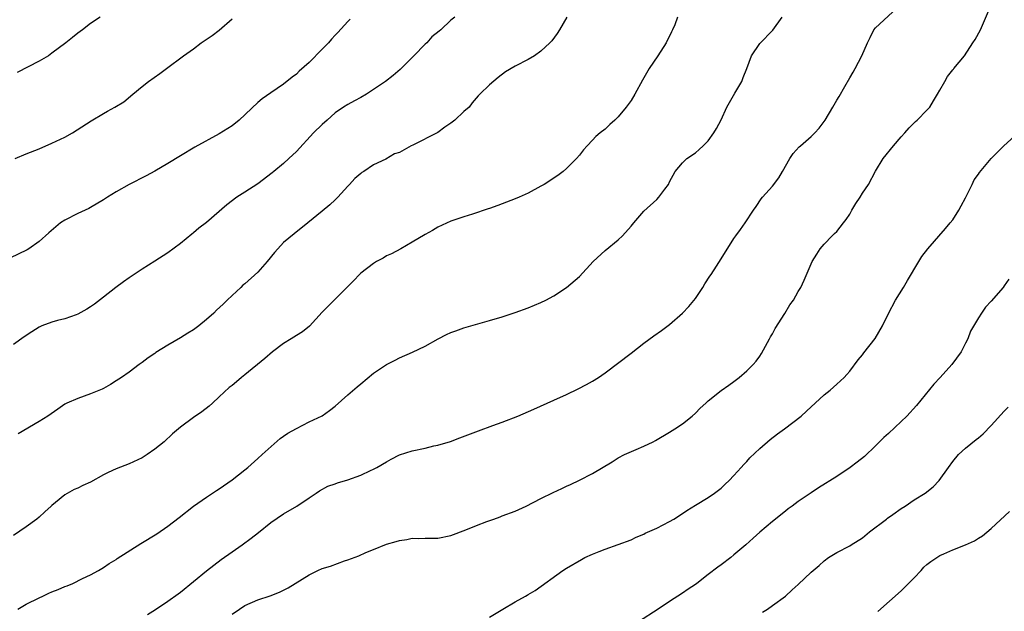
# Model space of a CAD drawing. Units: inches. Extents: x 2607000 to 2610000, y 1473207 to 1476000.
# Drawn here: x 2608200 to 2608353, y 1474647 to 1474739 of the extents above; entities that cross this region are included whole.
import ezdxf

# ---------------------------------------------------------------- set-up
doc = ezdxf.new("R2010")
doc.units = ezdxf.units.IN
doc.header["$MEASUREMENT"] = 0
doc.layers.add('LD26071473_10ft', color=100, linetype='Continuous')

msp = doc.modelspace()

# ---------------------------------------------------------------- linework, layer by layer
at = {"layer": 'LD26071473_10ft'}
for points, elevation in [([(2608219.86, 1474646.14), (2608221.08, 1474646.92), (2608223, 1474648.23), (2608224.61, 1474649.39), (2608225, 1474649.64), (2608229, 1474652.95), (2608230.15, 1474653.85), (2608231.28, 1474654.72), (2608233, 1474655.92), (2608234.59, 1474657), (2608235.98, 1474658.02), (2608237.09, 1474658.91), (2608239, 1474660.46), (2608241, 1474661.82), (2608243.04, 1474663), (2608245, 1474664.31), (2608246.09, 1474665), (2608246.61, 1474665.39), (2608247.9, 1474666.1), (2608249, 1474666.47), (2608249.38, 1474666.62), (2608251, 1474667.11), (2608253, 1474667.82), (2608254.52, 1474668.52), (2608255, 1474668.73), (2608255.5, 1474669), (2608257, 1474669.89), (2608257.72, 1474670.28), (2608259, 1474670.95), (2608261, 1474671.6), (2608263, 1474672.02), (2608264.36, 1474672.36), (2608265, 1474672.49), (2608266.93, 1474673.07), (2608268.41, 1474673.59), (2608271.29, 1474674.71), (2608273.53, 1474675.53), (2608275, 1474676.05), (2608277.4, 1474677), (2608279.92, 1474678.08), (2608283, 1474679.45), (2608285, 1474680.37), (2608286.77, 1474681.23), (2608288.1, 1474681.9), (2608289, 1474682.4), (2608289.95, 1474683), (2608291, 1474683.7), (2608295, 1474686.78), (2608297, 1474688.3), (2608298.55, 1474689.45), (2608299.72, 1474690.28), (2608301, 1474691.24), (2608303, 1474692.97), (2608303.98, 1474694.01), (2608305, 1474695.28), (2608306.15, 1474697), (2608306.46, 1474697.54), (2608307.25, 1474698.75), (2608307.45, 1474699), (2608308.28, 1474700.28), (2608309, 1474701.45), (2608311, 1474704.58), (2608311.28, 1474705), (2608312.03, 1474705.97), (2608312.73, 1474707), (2608314.03, 1474709), (2608314.44, 1474709.56), (2608315.25, 1474710.75), (2608315.44, 1474711), (2608317, 1474712.74), (2608317.96, 1474714.04), (2608318.57, 1474715), (2608319.68, 1474717), (2608320.22, 1474717.78), (2608321.16, 1474718.84), (2608321.33, 1474719), (2608323, 1474720.43), (2608323.59, 1474721), (2608324.27, 1474721.73), (2608325.18, 1474723), (2608326.39, 1474725), (2608327, 1474726.08), (2608327.36, 1474726.64), (2608328.23, 1474728.23), (2608329, 1474729.58), (2608329.54, 1474730.46), (2608329.84, 1474731), (2608330.86, 1474733), (2608331.74, 1474735), (2608332.17, 1474735.83), (2608332.74, 1474737), (2608333, 1474737.35), (2608337, 1474741.02)], 11610), ([(2608233, 1474646.22), (2608234.15, 1474647), (2608235, 1474647.55), (2608237, 1474648.44), (2608238.93, 1474649.07), (2608240.36, 1474649.64), (2608241, 1474649.93), (2608241.71, 1474650.29), (2608245, 1474652.34), (2608246.34, 1474653), (2608247, 1474653.29), (2608248.32, 1474653.68), (2608250.48, 1474654.48), (2608251, 1474654.63), (2608252.71, 1474655.29), (2608253.8, 1474655.8), (2608255, 1474656.24), (2608257, 1474657.07), (2608258.5, 1474657.5), (2608259, 1474657.67), (2608260.16, 1474657.84), (2608261, 1474658.01), (2608262.01, 1474657.99), (2608263, 1474658), (2608265, 1474658), (2608267, 1474658.42), (2608269.31, 1474659.31), (2608271, 1474660), (2608272.59, 1474660.59), (2608273.66, 1474661), (2608274.64, 1474661.36), (2608275, 1474661.47), (2608277, 1474662.24), (2608278.73, 1474663), (2608281, 1474664.2), (2608282.88, 1474665.12), (2608284.24, 1474665.76), (2608285, 1474666.08), (2608285.62, 1474666.38), (2608287, 1474667.06), (2608289, 1474668.07), (2608292.09, 1474669.91), (2608293, 1474670.49), (2608293.98, 1474671), (2608295.81, 1474671.81), (2608297, 1474672.31), (2608298.46, 1474673), (2608298.81, 1474673.19), (2608301, 1474674.47), (2608301.83, 1474675), (2608303, 1474675.8), (2608304.53, 1474677), (2608305, 1474677.43), (2608305.76, 1474678.24), (2608306.62, 1474679), (2608307, 1474679.37), (2608309, 1474680.97), (2608310.18, 1474681.82), (2608311, 1474682.38), (2608311.81, 1474683), (2608313, 1474684.02), (2608313.99, 1474685), (2608314.46, 1474685.54), (2608315, 1474686.29), (2608315.28, 1474686.72), (2608316.55, 1474689), (2608316.69, 1474689.31), (2608317, 1474689.76), (2608317.41, 1474690.59), (2608318.93, 1474692.93), (2608319.7, 1474694.3), (2608320.23, 1474695), (2608321, 1474696.36), (2608321.39, 1474697), (2608321.9, 1474698.1), (2608323.15, 1474701), (2608323.86, 1474702.14), (2608324.42, 1474703), (2608325, 1474703.72), (2608326.26, 1474705), (2608326.65, 1474705.35), (2608327, 1474705.68), (2608328.02, 1474707), (2608328.46, 1474707.54), (2608329, 1474708.38), (2608329.33, 1474709), (2608329.95, 1474710.05), (2608330.61, 1474711), (2608331, 1474711.61), (2608331.93, 1474713), (2608333, 1474715.03), (2608334.18, 1474717), (2608335.79, 1474719), (2608337, 1474720.4), (2608337.55, 1474721), (2608338.21, 1474721.79), (2608339, 1474722.55), (2608339.21, 1474722.79), (2608339.5, 1474723), (2608341, 1474724.53), (2608341.42, 1474725), (2608342.04, 1474725.96), (2608342.66, 1474727), (2608343, 1474727.66), (2608343.75, 1474729), (2608344.21, 1474729.79), (2608345, 1474730.78), (2608345.1, 1474730.9), (2608345.2, 1474731), (2608346.81, 1474733), (2608348.15, 1474735), (2608348.51, 1474735.49), (2608349.31, 1474737), (2608351.04, 1474741)], 11620), ([(2608251.33, 1474738.67), (2608251, 1474738.33), (2608249.42, 1474736.58), (2608249, 1474736.18), (2608248.44, 1474735.56), (2608247.96, 1474735), (2608247, 1474733.99), (2608245, 1474731.96), (2608243.43, 1474730.57), (2608243, 1474730.12), (2608242.35, 1474729.65), (2608241, 1474728.59), (2608239, 1474727.25), (2608237.69, 1474726.31), (2608237, 1474725.74), (2608234.1, 1474723), (2608233, 1474722.12), (2608232.33, 1474721.67), (2608231, 1474720.83), (2608227.23, 1474718.77), (2608225, 1474717.44), (2608223, 1474716.23), (2608221, 1474715.07), (2608219.65, 1474714.35), (2608217, 1474713), (2608215, 1474711.85), (2608213.61, 1474711), (2608213, 1474710.6), (2608211, 1474709.42), (2608210.73, 1474709.27), (2608209, 1474708.45), (2608207, 1474707.44), (2608206.34, 1474707), (2608205.59, 1474706.41), (2608204.52, 1474705.48), (2608203, 1474704.11), (2608201.42, 1474703), (2608201.16, 1474702.84), (2608198.45, 1474701.55)], 11560), ([(2608302.22, 1474739), (2608301.79, 1474737.79), (2608301.47, 1474737), (2608301.3, 1474736.7), (2608301, 1474736.04), (2608300.64, 1474735.36), (2608300.47, 1474735), (2608299.18, 1474733), (2608297.81, 1474731), (2608296.79, 1474729.21), (2608295.61, 1474727), (2608295, 1474726.06), (2608294.23, 1474725), (2608293, 1474723.51), (2608292.47, 1474723), (2608291.69, 1474722.31), (2608291, 1474721.6), (2608290.21, 1474721), (2608289.55, 1474720.45), (2608289, 1474719.86), (2608288.17, 1474719), (2608287.62, 1474718.38), (2608287, 1474717.56), (2608286.54, 1474717), (2608285, 1474715.48), (2608284.47, 1474715), (2608283.61, 1474714.39), (2608281.5, 1474713), (2608281, 1474712.7), (2608279, 1474711.64), (2608277.63, 1474711), (2608277, 1474710.73), (2608275, 1474709.97), (2608274.28, 1474709.72), (2608273, 1474709.25), (2608272.8, 1474709.2), (2608270.38, 1474708.38), (2608269, 1474707.97), (2608267, 1474707.28), (2608265, 1474706.35), (2608264.15, 1474705.85), (2608263, 1474705.21), (2608261, 1474704.02), (2608259.21, 1474703), (2608257.79, 1474702.21), (2608257, 1474701.88), (2608256.46, 1474701.54), (2608255.46, 1474701), (2608255, 1474700.72), (2608253, 1474699.19), (2608252.8, 1474699), (2608251.93, 1474698.07), (2608251, 1474697.15), (2608247, 1474693.14), (2608245.01, 1474690.99), (2608243.92, 1474690.08), (2608243, 1474689.5), (2608242.16, 1474689), (2608241, 1474688.27), (2608239.27, 1474687), (2608238.08, 1474685.92), (2608235, 1474683.41), (2608234.45, 1474683), (2608233.66, 1474682.34), (2608233, 1474681.76), (2608232.57, 1474681.43), (2608231, 1474679.96), (2608229.95, 1474679), (2608229.44, 1474678.56), (2608228.32, 1474677.68), (2608227, 1474676.75), (2608225, 1474675.28), (2608223.76, 1474674.24), (2608222.45, 1474673), (2608221, 1474671.83), (2608219.8, 1474671), (2608219, 1474670.51), (2608217, 1474669.57), (2608215, 1474668.79), (2608213.76, 1474668.24), (2608213, 1474667.85), (2608211, 1474666.73), (2608209.81, 1474666.19), (2608209, 1474665.77), (2608208.43, 1474665.57), (2608207, 1474664.78), (2608205.57, 1474663.57), (2608205, 1474663.11), (2608204.9, 1474663), (2608203.87, 1474662.13), (2608203, 1474661.3), (2608202.65, 1474661), (2608201, 1474659.79), (2608199, 1474658.46)], 11590), ([(2608267.63, 1474739), (2608267, 1474738.52), (2608265.44, 1474737), (2608265.17, 1474736.83), (2608264.06, 1474735.94), (2608263.25, 1474735), (2608263, 1474734.77), (2608261.23, 1474733), (2608261, 1474732.74), (2608259.29, 1474731), (2608259.14, 1474730.86), (2608258.06, 1474729.94), (2608256.84, 1474729), (2608253.88, 1474727), (2608253, 1474726.48), (2608252.01, 1474725.99), (2608251, 1474725.42), (2608250.34, 1474725), (2608249, 1474724.1), (2608247.76, 1474723), (2608247, 1474722.3), (2608245.66, 1474721), (2608243, 1474718.13), (2608241.84, 1474717), (2608241, 1474716.26), (2608239.51, 1474715), (2608239.23, 1474714.77), (2608237, 1474713.11), (2608235, 1474711.78), (2608233.76, 1474711), (2608232.19, 1474709.81), (2608229, 1474707.08), (2608227.81, 1474706.19), (2608227, 1474705.45), (2608226.74, 1474705.26), (2608225, 1474703.81), (2608223, 1474702.35), (2608221, 1474701.06), (2608219, 1474699.82), (2608217, 1474698.49), (2608216.12, 1474697.88), (2608214.93, 1474697), (2608213, 1474695.48), (2608211.6, 1474694.4), (2608211, 1474693.96), (2608210.41, 1474693.59), (2608209, 1474692.82), (2608208.74, 1474692.74), (2608207, 1474692.12), (2608205.84, 1474691.84), (2608205, 1474691.59), (2608203.42, 1474691), (2608203, 1474690.81), (2608201.9, 1474690.1), (2608200.7, 1474689.3), (2608199, 1474688.13)], 11570), ([(2608199.31, 1474717), (2608201, 1474717.73), (2608203, 1474718.52), (2608205, 1474719.38), (2608207, 1474720.35), (2608208.2, 1474721), (2608211.1, 1474722.9), (2608213, 1474724.02), (2608213.64, 1474724.36), (2608214.78, 1474725), (2608216.15, 1474725.85), (2608217.58, 1474727), (2608219, 1474728.21), (2608219.99, 1474729), (2608221.78, 1474730.22), (2608222.83, 1474731), (2608225.45, 1474733), (2608227, 1474734.09), (2608228.21, 1474735), (2608228.68, 1474735.32), (2608229.88, 1474736.12), (2608231.01, 1474736.99), (2608233, 1474738.75)], 11550), ([(2608212.51, 1474739), (2608211, 1474738.02), (2608209.74, 1474737), (2608209, 1474736.5), (2608208.17, 1474735.83), (2608207.18, 1474735), (2608205, 1474733.39), (2608204.44, 1474733), (2608203, 1474732.14), (2608199.6, 1474730.4)], 11540), ([(2608199.69, 1474647), (2608201, 1474647.76), (2608203, 1474648.75), (2608203.57, 1474649), (2608204.54, 1474649.46), (2608205, 1474649.69), (2608205.98, 1474650.02), (2608207, 1474650.52), (2608207.38, 1474650.62), (2608208.24, 1474651), (2608209.77, 1474651.77), (2608211, 1474652.35), (2608212.23, 1474653), (2608213, 1474653.44), (2608213.9, 1474654.1), (2608215, 1474654.73), (2608215.15, 1474654.85), (2608218.82, 1474657.18), (2608221.28, 1474658.72), (2608223, 1474659.9), (2608224.76, 1474661.24), (2608227, 1474663.01), (2608229, 1474664.39), (2608230.57, 1474665.43), (2608231, 1474665.7), (2608233, 1474667.09), (2608235, 1474668.64), (2608235.43, 1474669), (2608237, 1474670.38), (2608237.65, 1474671), (2608240.48, 1474673.52), (2608241, 1474673.86), (2608241.65, 1474674.35), (2608243, 1474675.07), (2608245, 1474676.08), (2608246.98, 1474677.02), (2608248.13, 1474677.87), (2608249, 1474678.55), (2608251, 1474680.28), (2608252.44, 1474681.56), (2608253, 1474682.03), (2608255, 1474683.64), (2608257, 1474685), (2608258.33, 1474685.67), (2608259, 1474686.04), (2608261.06, 1474686.94), (2608263, 1474687.87), (2608265.05, 1474689), (2608266.33, 1474689.67), (2608267, 1474689.96), (2608267.75, 1474690.25), (2608269, 1474690.69), (2608270.13, 1474691), (2608273, 1474691.83), (2608275, 1474692.44), (2608277, 1474693.09), (2608279, 1474693.8), (2608281, 1474694.63), (2608281.75, 1474695), (2608283, 1474695.67), (2608285, 1474696.96), (2608287, 1474698.71), (2608289.14, 1474701), (2608291, 1474702.74), (2608293, 1474704.4), (2608293.67, 1474705), (2608295, 1474706.49), (2608295.23, 1474706.77), (2608295.45, 1474707), (2608297, 1474708.85), (2608299, 1474710.67), (2608299.34, 1474711), (2608300.25, 1474712.25), (2608300.82, 1474713), (2608301, 1474713.4), (2608301.88, 1474715), (2608303, 1474716.35), (2608303.69, 1474717), (2608305, 1474717.89), (2608305.59, 1474718.41), (2608306.22, 1474719), (2608307, 1474719.75), (2608307.89, 1474721), (2608308.31, 1474721.69), (2608309, 1474723.02), (2608309.87, 1474725), (2608311.16, 1474727.16), (2608312.21, 1474729), (2608312.41, 1474729.59), (2608312.99, 1474731), (2608313.73, 1474733), (2608315, 1474734.9), (2608317.04, 1474736.96), (2608318.51, 1474739)], 11600), ([(2608285.04, 1474739), (2608283.88, 1474737), (2608283.54, 1474736.46), (2608282.68, 1474735.32), (2608282.38, 1474735), (2608281, 1474733.71), (2608279.99, 1474733), (2608279, 1474732.43), (2608277, 1474731.38), (2608275.51, 1474730.49), (2608274.37, 1474729.63), (2608273, 1474728.48), (2608271.51, 1474727), (2608271.24, 1474726.76), (2608270.32, 1474725.68), (2608269.84, 1474725), (2608269, 1474724.3), (2608267.64, 1474723), (2608267, 1474722.53), (2608266.09, 1474721.91), (2608265, 1474721.06), (2608261.11, 1474719.11), (2608260.85, 1474719), (2608259, 1474717.98), (2608258.26, 1474717.74), (2608256.92, 1474716.92), (2608255, 1474716.02), (2608253.47, 1474715), (2608253.17, 1474714.83), (2608253, 1474714.7), (2608252.1, 1474713.9), (2608251.26, 1474713), (2608251, 1474712.74), (2608249.41, 1474711), (2608249, 1474710.58), (2608248.18, 1474709.82), (2608247, 1474708.82), (2608244.76, 1474707), (2608242.66, 1474705.34), (2608241, 1474703.95), (2608240.13, 1474703), (2608239.61, 1474702.39), (2608238.47, 1474701), (2608237, 1474699.38), (2608235, 1474697.57), (2608234.68, 1474697.32), (2608234.37, 1474697), (2608233, 1474695.75), (2608232.24, 1474695), (2608231.59, 1474694.41), (2608230.57, 1474693.43), (2608230.15, 1474693), (2608229, 1474692), (2608227.81, 1474691), (2608227, 1474690.41), (2608226.11, 1474689.89), (2608225, 1474689.13), (2608223, 1474688), (2608221.14, 1474686.86), (2608221, 1474686.74), (2608219.95, 1474686.05), (2608219, 1474685.32), (2608218.55, 1474685), (2608217, 1474683.84), (2608215.81, 1474683), (2608215, 1474682.46), (2608214.1, 1474681.9), (2608213, 1474681.29), (2608212.8, 1474681.2), (2608211, 1474680.43), (2608209, 1474679.74), (2608207.34, 1474679), (2608207, 1474678.82), (2608205.91, 1474678.09), (2608204.34, 1474677), (2608203, 1474676.15), (2608199.75, 1474674.25)], 11580), ([(2608273, 1474645.73), (2608275.09, 1474647), (2608277, 1474648.14), (2608278.6, 1474649), (2608278.85, 1474649.15), (2608279, 1474649.25), (2608280.1, 1474649.9), (2608284.43, 1474653), (2608285, 1474653.36), (2608287.28, 1474654.72), (2608287.8, 1474655), (2608289, 1474655.53), (2608290.07, 1474655.93), (2608291, 1474656.33), (2608292.98, 1474657.02), (2608295, 1474657.78), (2608295.81, 1474658.19), (2608297, 1474658.66), (2608297.21, 1474658.79), (2608299, 1474659.59), (2608301, 1474660.6), (2608301.67, 1474661), (2608303, 1474661.87), (2608303.66, 1474662.34), (2608305, 1474663.16), (2608307, 1474664.34), (2608307.98, 1474665), (2608309, 1474665.79), (2608309.61, 1474666.39), (2608310.28, 1474667), (2608311, 1474667.75), (2608312.13, 1474669), (2608312.53, 1474669.47), (2608313, 1474669.95), (2608313.48, 1474670.52), (2608315, 1474671.95), (2608316.65, 1474673.35), (2608317.78, 1474674.22), (2608318.87, 1474675), (2608321.43, 1474677), (2608322.26, 1474677.74), (2608323, 1474678.45), (2608323.63, 1474679), (2608325, 1474680.28), (2608325.94, 1474681), (2608326.49, 1474681.51), (2608327, 1474681.95), (2608328.13, 1474683), (2608328.53, 1474683.47), (2608329, 1474683.97), (2608330.29, 1474685.71), (2608331, 1474686.53), (2608331.19, 1474686.81), (2608332.94, 1474689.06), (2608334.07, 1474691), (2608335, 1474692.94), (2608336.11, 1474695), (2608337.37, 1474697), (2608337.96, 1474698.04), (2608339.72, 1474701), (2608340.22, 1474701.78), (2608341.12, 1474703), (2608343.88, 1474706.12), (2608344.62, 1474707), (2608345, 1474707.49), (2608345.97, 1474709), (2608346.32, 1474709.68), (2608347, 1474710.89), (2608348.04, 1474713), (2608348.31, 1474713.69), (2608349, 1474714.61), (2608349.15, 1474714.85), (2608350.97, 1474717), (2608352.92, 1474719), (2608355.15, 1474721)], 11630), ([(2608353.71, 1474698.29), (2608353, 1474697.23), (2608352.83, 1474697), (2608351, 1474694.83), (2608350.1, 1474693.9), (2608349.45, 1474693), (2608349, 1474692.27), (2608347.79, 1474690.21), (2608347.33, 1474689), (2608347, 1474688.34), (2608346.29, 1474687), (2608344.85, 1474685), (2608343.06, 1474683), (2608342.07, 1474681.93), (2608339.38, 1474678.62), (2608337.87, 1474677), (2608337, 1474676.16), (2608335, 1474674.28), (2608334.32, 1474673.68), (2608333, 1474672.35), (2608331.27, 1474670.73), (2608330.15, 1474669.85), (2608329.06, 1474669), (2608327, 1474667.6), (2608324.15, 1474665.85), (2608323, 1474665.09), (2608321, 1474663.7), (2608320.04, 1474663), (2608319.42, 1474662.58), (2608319, 1474662.23), (2608317, 1474660.63), (2608315, 1474658.93), (2608313.97, 1474658.03), (2608312.85, 1474657), (2608311, 1474655.41), (2608310.49, 1474655), (2608309, 1474653.89), (2608308.47, 1474653.53), (2608307, 1474652.36), (2608305.23, 1474651), (2608305, 1474650.81), (2608303.9, 1474650.1), (2608303, 1474649.45), (2608301, 1474648.18), (2608299.24, 1474647), (2608296.19, 1474645)], 11640), ([(2608315.46, 1474646.54), (2608316.19, 1474647), (2608317, 1474647.55), (2608319, 1474649), (2608320.03, 1474649.97), (2608321, 1474650.84), (2608323, 1474652.74), (2608323.29, 1474653), (2608324.22, 1474653.78), (2608325, 1474654.49), (2608325.71, 1474655), (2608327, 1474655.77), (2608329, 1474656.83), (2608329.23, 1474657), (2608331, 1474658.09), (2608332.09, 1474659), (2608334.71, 1474661), (2608334.87, 1474661.13), (2608335.69, 1474661.69), (2608337, 1474662.62), (2608337.61, 1474663), (2608339, 1474663.96), (2608340.71, 1474665), (2608341.98, 1474666.02), (2608342.92, 1474667), (2608344.32, 1474669), (2608345, 1474669.92), (2608345.92, 1474671), (2608347, 1474672.01), (2608348.66, 1474673.34), (2608349, 1474673.64), (2608349.74, 1474674.26), (2608351, 1474675.55), (2608353, 1474677.74), (2608353.62, 1474678.38)], 11650), ([(2608333.37, 1474646.63), (2608337, 1474649.85), (2608337.58, 1474650.42), (2608339, 1474651.86), (2608340.08, 1474653), (2608340.5, 1474653.5), (2608341, 1474653.91), (2608341.59, 1474654.41), (2608343, 1474655.35), (2608343.6, 1474655.6), (2608345, 1474656.22), (2608347, 1474656.97), (2608348.4, 1474657.6), (2608349, 1474658.03), (2608349.61, 1474658.39), (2608351, 1474659.55), (2608353.83, 1474662.17)], 11660)]:
    msp.add_lwpolyline(points, dxfattribs=dict(at, elevation=elevation))

doc.saveas('drawing.dxf')
